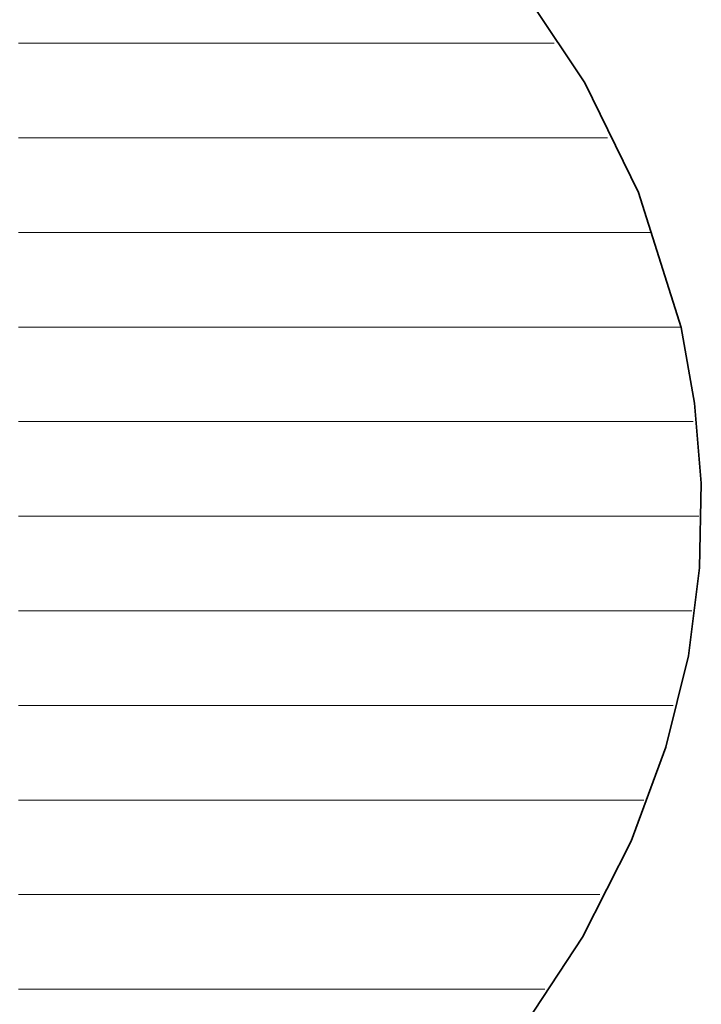
# Model space of a CAD drawing. Units: millimetres. Extents: x 0 to 24042, y 0 to 16800.
# Drawn here: x 16674 to 16775, y 754 to 899 of the extents above; entities that cross this region are included whole.
import ezdxf

# ---------------------------------------------------------------- set-up
doc = ezdxf.new("R2010")
doc.units = ezdxf.units.MM
doc.header["$MEASUREMENT"] = 0
doc.layers.add('(1) Shape lines', color=7, linetype='Continuous', lineweight=35)
doc.layers.add('(9) Sheet', color=7, linetype='Continuous', lineweight=35)

# ---------------------------------------------------------------- blocks, each defined once
blk = doc.blocks.new('HATCH_637_28317c4b-84f3-49e0-8188-492f4082b05b')
at = {"layer": '(1) Shape lines', "color": 0, "lineweight": 9}
for p, q in [((16674.59, 896), (16674.27, 896)), ((16674.64, 882), (16674.27, 882)), ((16674.69, 868), (16674.27, 868)), ((16674.74, 854), (16674.27, 854)), ((16674.79, 840), (16674.27, 840)), ((16674.84, 826), (16674.27, 826)), ((16674.89, 812), (16674.27, 812)), ((16674.94, 798), (16674.27, 798)), ((16674.99, 784), (16674.27, 784)), ((16675.04, 770), (16674.27, 770)), ((16675.09, 756), (16674.27, 756))]:
    blk.add_line(p, q, dxfattribs=at)
blk = doc.blocks.new('HATCH_638_8ffbc73a-a6fe-4725-91de-b043e59e83c9')
at = {"layer": '(1) Shape lines', "color": 0, "lineweight": 9}
for p, q in [((16675.31, 896), (16674.59, 896)), ((16675.31, 882), (16674.64, 882)), ((16675.31, 868), (16674.69, 868)), ((16675.31, 854), (16674.74, 854)), ((16675.31, 840), (16674.79, 840)), ((16675.31, 826), (16674.84, 826)), ((16675.31, 812), (16674.89, 812)), ((16675.31, 798), (16674.94, 798)), ((16675.31, 784), (16674.99, 784)), ((16675.31, 770), (16675.04, 770)), ((16675.31, 756), (16675.09, 756))]:
    blk.add_line(p, q, dxfattribs=at)
blk = doc.blocks.new('HATCH_645_b734c76c-fb03-48bd-ae82-cadbaa81ec2c')
at = {"layer": '(1) Shape lines', "color": 0, "lineweight": 9}
for p, q in [((16675.69, 896), (16675.31, 896)), ((16675.75, 882), (16675.31, 882)), ((16675.81, 868), (16675.31, 868)), ((16675.87, 854), (16675.31, 854)), ((16675.93, 840), (16675.31, 840)), ((16675.99, 826), (16675.31, 826)), ((16676.05, 812), (16675.31, 812)), ((16676.11, 798), (16675.31, 798)), ((16676.17, 784), (16675.31, 784)), ((16676.23, 770), (16675.31, 770)), ((16676.29, 756), (16675.31, 756))]:
    blk.add_line(p, q, dxfattribs=at)
blk = doc.blocks.new('HATCH_646_1a79b0fd-2f3c-4d26-919b-afec2d8fd84c')
at = {"layer": '(1) Shape lines', "color": 0, "lineweight": 9}
for p, q in [((16676.56, 896), (16675.69, 896)), ((16676.56, 882), (16675.75, 882)), ((16676.56, 868), (16675.81, 868)), ((16676.56, 854), (16675.87, 854)), ((16676.56, 840), (16675.93, 840)), ((16676.56, 826), (16675.99, 826)), ((16676.56, 812), (16676.05, 812)), ((16676.56, 798), (16676.11, 798)), ((16676.56, 784), (16676.17, 784)), ((16676.56, 770), (16676.23, 770)), ((16676.56, 756), (16676.29, 756))]:
    blk.add_line(p, q, dxfattribs=at)
blk = doc.blocks.new('HATCH_653_11f56183-c8b7-48ed-8c33-3e92ce3ed5cf')
at = {"layer": '(1) Shape lines', "color": 0, "lineweight": 9}
for p, q in [((16676.56, 896), (16676.56, 896)), ((16676.56, 882), (16676.56, 882)), ((16676.56, 868), (16676.56, 868)), ((16676.56, 854), (16676.56, 854)), ((16676.56, 840), (16676.56, 840)), ((16676.56, 826), (16676.56, 826)), ((16676.56, 812), (16676.56, 812)), ((16676.56, 798), (16676.56, 798)), ((16676.57, 784), (16676.56, 784)), ((16676.57, 770), (16676.56, 770)), ((16676.57, 756), (16676.56, 756))]:
    blk.add_line(p, q, dxfattribs=at)
blk = doc.blocks.new('HATCH_654_b0723458-0bb0-496f-8e77-903c6b5cef70')
at = {"layer": '(1) Shape lines', "color": 0, "lineweight": 9}
for p, q in [((16676.57, 896), (16676.56, 896)), ((16676.57, 882), (16676.56, 882)), ((16676.57, 868), (16676.56, 868)), ((16676.57, 854), (16676.56, 854)), ((16676.57, 840), (16676.56, 840)), ((16676.57, 826), (16676.56, 826)), ((16676.57, 812), (16676.56, 812)), ((16676.57, 798), (16676.56, 798)), ((16676.57, 784), (16676.57, 784)), ((16676.57, 770), (16676.57, 770)), ((16676.57, 756), (16676.57, 756))]:
    blk.add_line(p, q, dxfattribs=at)
blk = doc.blocks.new('HATCH_661_602ddc06-5c8d-42ac-b9b4-cdc31e149d6b')
at = {"layer": '(1) Shape lines', "color": 0, "lineweight": 9}
for p, q in [((16676.85, 896), (16676.57, 896)), ((16676.89, 882), (16676.57, 882)), ((16676.94, 868), (16676.57, 868)), ((16676.98, 854), (16676.57, 854)), ((16677.03, 840), (16676.57, 840)), ((16677.07, 826), (16676.57, 826)), ((16677.11, 812), (16676.57, 812)), ((16677.16, 798), (16676.57, 798)), ((16677.2, 784), (16676.57, 784)), ((16677.25, 770), (16676.57, 770)), ((16677.29, 756), (16676.57, 756))]:
    blk.add_line(p, q, dxfattribs=at)
blk = doc.blocks.new('HATCH_662_15fa9a3e-a6d4-40c7-9a7a-2dee4e3fdf85')
at = {"layer": '(1) Shape lines', "color": 0, "lineweight": 9}
for p, q in [((16677.49, 896), (16676.85, 896)), ((16677.49, 882), (16676.89, 882)), ((16677.49, 868), (16676.94, 868)), ((16677.49, 854), (16676.98, 854)), ((16677.49, 840), (16677.03, 840)), ((16677.49, 826), (16677.07, 826)), ((16677.49, 812), (16677.11, 812)), ((16677.49, 798), (16677.16, 798)), ((16677.49, 784), (16677.2, 784)), ((16677.49, 770), (16677.25, 770)), ((16677.49, 756), (16677.29, 756))]:
    blk.add_line(p, q, dxfattribs=at)
blk = doc.blocks.new('HATCH_669_bf08e882-0f7a-4f2e-9e37-7746b5158ba1')
at = {"layer": '(1) Shape lines', "color": 0, "lineweight": 9}
for p, q in [((16677.65, 896), (16677.49, 896)), ((16677.68, 882), (16677.49, 882)), ((16677.7, 868), (16677.49, 868)), ((16677.73, 854), (16677.49, 854)), ((16677.76, 840), (16677.49, 840)), ((16677.78, 826), (16677.49, 826)), ((16677.81, 812), (16677.49, 812)), ((16677.84, 798), (16677.49, 798)), ((16677.87, 784), (16677.49, 784)), ((16677.89, 770), (16677.49, 770)), ((16677.92, 756), (16677.49, 756))]:
    blk.add_line(p, q, dxfattribs=at)
blk = doc.blocks.new('HATCH_670_6c130dc0-23b7-41ad-a437-5bc219cb2e68')
at = {"layer": '(1) Shape lines', "color": 0, "lineweight": 9}
for p, q in [((16678.03, 896), (16677.65, 896)), ((16678.03, 882), (16677.68, 882)), ((16678.03, 868), (16677.7, 868)), ((16678.03, 854), (16677.73, 854)), ((16678.03, 840), (16677.76, 840)), ((16678.03, 826), (16677.78, 826)), ((16678.03, 812), (16677.81, 812)), ((16678.03, 798), (16677.84, 798)), ((16678.03, 784), (16677.87, 784)), ((16678.03, 770), (16677.89, 770)), ((16678.03, 756), (16677.92, 756))]:
    blk.add_line(p, q, dxfattribs=at)
blk = doc.blocks.new('HATCH_677_f684025e-a3a0-42a7-807d-a864f028e087')
at = {"layer": '(1) Shape lines', "color": 0, "lineweight": 9}
for p, q in [((16678.24, 896), (16678.03, 896)), ((16678.27, 882), (16678.03, 882)), ((16678.3, 868), (16678.03, 868)), ((16678.34, 854), (16678.03, 854)), ((16678.37, 840), (16678.03, 840)), ((16678.4, 826), (16678.03, 826)), ((16678.44, 812), (16678.03, 812)), ((16678.47, 798), (16678.03, 798)), ((16678.5, 784), (16678.03, 784)), ((16678.54, 770), (16678.03, 770)), ((16678.57, 756), (16678.03, 756))]:
    blk.add_line(p, q, dxfattribs=at)
blk = doc.blocks.new('HATCH_678_5b7b87d0-db51-48bd-bd90-5c7d263ae65d')
at = {"layer": '(1) Shape lines', "color": 0, "lineweight": 9}
for p, q in [((16678.71, 896), (16678.24, 896)), ((16678.71, 882), (16678.27, 882)), ((16678.71, 868), (16678.3, 868)), ((16678.71, 854), (16678.34, 854)), ((16678.71, 840), (16678.37, 840)), ((16678.71, 826), (16678.4, 826)), ((16678.71, 812), (16678.44, 812)), ((16678.71, 798), (16678.47, 798)), ((16678.71, 784), (16678.5, 784)), ((16678.71, 770), (16678.54, 770)), ((16678.71, 756), (16678.57, 756))]:
    blk.add_line(p, q, dxfattribs=at)
blk = doc.blocks.new('HATCH_685_91559fa9-a03e-4a69-9de8-1e4861bca124')
at = {"layer": '(1) Shape lines', "color": 0, "lineweight": 9}
for p, q in [((16678.77, 896), (16678.71, 896)), ((16678.78, 882), (16678.71, 882)), ((16678.79, 868), (16678.71, 868)), ((16678.79, 854), (16678.71, 854)), ((16678.8, 840), (16678.71, 840)), ((16678.81, 826), (16678.71, 826)), ((16678.82, 812), (16678.71, 812)), ((16678.83, 798), (16678.71, 798)), ((16678.84, 784), (16678.71, 784)), ((16678.85, 770), (16678.71, 770)), ((16678.86, 756), (16678.71, 756))]:
    blk.add_line(p, q, dxfattribs=at)
blk = doc.blocks.new('HATCH_686_aaf6d22d-62b9-4ddc-a1af-ae0e9ad0c639')
at = {"layer": '(1) Shape lines', "color": 0, "lineweight": 9}
for p, q in [((16678.9, 896), (16678.77, 896)), ((16678.9, 882), (16678.78, 882)), ((16678.9, 868), (16678.79, 868)), ((16678.9, 854), (16678.79, 854)), ((16678.9, 840), (16678.8, 840)), ((16678.9, 826), (16678.81, 826)), ((16678.9, 812), (16678.82, 812)), ((16678.9, 798), (16678.83, 798)), ((16678.9, 784), (16678.84, 784)), ((16678.9, 770), (16678.85, 770)), ((16678.9, 756), (16678.86, 756))]:
    blk.add_line(p, q, dxfattribs=at)
blk = doc.blocks.new('HATCH_693_6567f0a7-cec7-4fd5-9c2d-e342326caa08')
at = {"layer": '(1) Shape lines', "color": 0, "lineweight": 9}
for p, q in [((16678.94, 896), (16678.9, 896)), ((16678.95, 882), (16678.9, 882)), ((16678.96, 868), (16678.9, 868)), ((16678.97, 854), (16678.9, 854)), ((16678.97, 840), (16678.9, 840)), ((16678.98, 826), (16678.9, 826)), ((16678.99, 812), (16678.9, 812)), ((16679, 798), (16678.9, 798)), ((16679.01, 784), (16678.9, 784)), ((16679.01, 770), (16678.9, 770)), ((16679.02, 756), (16678.9, 756))]:
    blk.add_line(p, q, dxfattribs=at)
blk = doc.blocks.new('HATCH_694_f6ab38be-d2bc-46e9-bc5f-c73cb140084a')
at = {"layer": '(1) Shape lines', "color": 0, "lineweight": 9}
for p, q in [((16679.06, 896), (16678.94, 896)), ((16679.06, 882), (16678.95, 882)), ((16679.06, 868), (16678.96, 868)), ((16679.06, 854), (16678.97, 854)), ((16679.06, 840), (16678.97, 840)), ((16679.06, 826), (16678.98, 826)), ((16679.06, 812), (16678.99, 812)), ((16679.06, 798), (16679, 798)), ((16679.06, 784), (16679.01, 784)), ((16679.06, 770), (16679.01, 770)), ((16679.06, 756), (16679.02, 756))]:
    blk.add_line(p, q, dxfattribs=at)
blk = doc.blocks.new('HATCH_701_36b03a53-bcf6-446f-8d5a-2c0208fb68eb')
at = {"layer": '(1) Shape lines', "color": 0, "lineweight": 9}
for p, q in [((16679.19, 896), (16679.06, 896)), ((16679.21, 882), (16679.06, 882)), ((16679.23, 868), (16679.06, 868)), ((16679.26, 854), (16679.06, 854)), ((16679.28, 840), (16679.06, 840)), ((16679.3, 826), (16679.06, 826)), ((16679.32, 812), (16679.06, 812)), ((16679.34, 798), (16679.06, 798)), ((16679.37, 784), (16679.06, 784)), ((16679.39, 770), (16679.06, 770)), ((16679.41, 756), (16679.06, 756))]:
    blk.add_line(p, q, dxfattribs=at)
blk = doc.blocks.new('HATCH_702_d23515db-54a8-4775-8ac7-8b3fd40d99dc')
at = {"layer": '(1) Shape lines', "color": 0, "lineweight": 9}
for p, q in [((16679.51, 896), (16679.19, 896)), ((16679.51, 882), (16679.21, 882)), ((16679.51, 868), (16679.23, 868)), ((16679.51, 854), (16679.26, 854)), ((16679.51, 840), (16679.28, 840)), ((16679.51, 826), (16679.3, 826)), ((16679.51, 812), (16679.32, 812)), ((16679.51, 798), (16679.34, 798)), ((16679.51, 784), (16679.37, 784)), ((16679.51, 770), (16679.39, 770)), ((16679.51, 756), (16679.41, 756))]:
    blk.add_line(p, q, dxfattribs=at)
blk = doc.blocks.new('HATCH_709_5e14a452-539d-40ce-878a-03d6de215976')
at = {"layer": '(1) Shape lines', "color": 0, "lineweight": 9}
for p, q in [((16679.63, 896), (16679.51, 896)), ((16679.65, 882), (16679.51, 882)), ((16679.67, 868), (16679.51, 868)), ((16679.7, 854), (16679.51, 854)), ((16679.72, 840), (16679.51, 840)), ((16679.74, 826), (16679.51, 826)), ((16679.76, 812), (16679.51, 812)), ((16679.78, 798), (16679.51, 798)), ((16679.8, 784), (16679.51, 784)), ((16679.82, 770), (16679.51, 770)), ((16679.85, 756), (16679.51, 756))]:
    blk.add_line(p, q, dxfattribs=at)
blk = doc.blocks.new('HATCH_710_fc25851f-426a-457f-8ba3-2bfb224bd5bb')
at = {"layer": '(1) Shape lines', "color": 0, "lineweight": 9}
for p, q in [((16679.94, 896), (16679.63, 896)), ((16679.94, 882), (16679.65, 882)), ((16679.94, 868), (16679.67, 868)), ((16679.94, 854), (16679.7, 854)), ((16679.94, 840), (16679.72, 840)), ((16679.94, 826), (16679.74, 826)), ((16679.94, 812), (16679.76, 812)), ((16679.94, 798), (16679.78, 798)), ((16679.94, 784), (16679.8, 784)), ((16679.94, 770), (16679.82, 770)), ((16679.94, 756), (16679.85, 756))]:
    blk.add_line(p, q, dxfattribs=at)
blk = doc.blocks.new('HATCH_717_06ad659d-ad34-4972-bd46-27671c9f7439')
at = {"layer": '(1) Shape lines', "color": 0, "lineweight": 9}
for p, q in [((16679.95, 896), (16679.94, 896)), ((16679.95, 882), (16679.94, 882)), ((16679.95, 868), (16679.94, 868)), ((16679.96, 854), (16679.94, 854)), ((16679.96, 840), (16679.94, 840)), ((16679.96, 826), (16679.94, 826)), ((16679.96, 812), (16679.94, 812)), ((16679.96, 798), (16679.94, 798)), ((16679.97, 784), (16679.94, 784)), ((16679.97, 770), (16679.94, 770)), ((16679.97, 756), (16679.94, 756))]:
    blk.add_line(p, q, dxfattribs=at)
blk = doc.blocks.new('HATCH_718_5e235a48-0f6e-495f-b6a5-4df2c080ace9')
at = {"layer": '(1) Shape lines', "color": 0, "lineweight": 9}
for p, q in [((16679.98, 896), (16679.95, 896)), ((16679.98, 882), (16679.95, 882)), ((16679.98, 868), (16679.95, 868)), ((16679.98, 854), (16679.96, 854)), ((16679.98, 840), (16679.96, 840)), ((16679.98, 826), (16679.96, 826)), ((16679.98, 812), (16679.96, 812)), ((16679.98, 798), (16679.96, 798)), ((16679.98, 784), (16679.97, 784)), ((16679.98, 770), (16679.97, 770)), ((16679.98, 756), (16679.97, 756))]:
    blk.add_line(p, q, dxfattribs=at)
blk = doc.blocks.new('HATCH_725_c068b3c8-b45b-42b3-ab5a-0c4da1374ddb')
at = {"layer": '(1) Shape lines', "color": 0, "lineweight": 9}
for p, q in [((16679.99, 896), (16679.98, 896)), ((16679.99, 882), (16679.98, 882)), ((16679.99, 868), (16679.98, 868)), ((16679.99, 854), (16679.98, 854)), ((16679.99, 840), (16679.98, 840)), ((16679.99, 826), (16679.98, 826)), ((16679.99, 812), (16679.98, 812)), ((16680, 798), (16679.98, 798)), ((16680, 784), (16679.98, 784)), ((16680, 770), (16679.98, 770)), ((16680, 756), (16679.98, 756))]:
    blk.add_line(p, q, dxfattribs=at)
blk = doc.blocks.new('HATCH_726_6b9bf67d-4cc0-4ed5-b11c-e4bfaef12d5e')
at = {"layer": '(1) Shape lines', "color": 0, "lineweight": 9}
for p, q in [((16680.01, 896), (16679.99, 896)), ((16680.01, 882), (16679.99, 882)), ((16680.01, 868), (16679.99, 868)), ((16680.01, 854), (16679.99, 854)), ((16680.01, 840), (16679.99, 840)), ((16680.01, 826), (16679.99, 826)), ((16680.01, 812), (16679.99, 812)), ((16680.01, 798), (16680, 798)), ((16680.01, 784), (16680, 784)), ((16680.01, 770), (16680, 770)), ((16680.01, 756), (16680, 756))]:
    blk.add_line(p, q, dxfattribs=at)
blk = doc.blocks.new('HATCH_732_eff2a4f7-777a-40c8-a8de-59bab89b49c7')
at = {"layer": '(1) Shape lines', "color": 0, "lineweight": 9}
for p, q in [((16680.1, 896), (16680.01, 896)), ((16680.12, 882), (16680.01, 882)), ((16680.13, 868), (16680.01, 868)), ((16680.15, 854), (16680.01, 854)), ((16680.16, 840), (16680.01, 840)), ((16680.18, 826), (16680.01, 826)), ((16680.19, 812), (16680.01, 812)), ((16680.21, 798), (16680.01, 798)), ((16680.23, 784), (16680.01, 784)), ((16680.24, 770), (16680.01, 770)), ((16680.26, 756), (16680.01, 756))]:
    blk.add_line(p, q, dxfattribs=at)
blk = doc.blocks.new('HATCH_733_b4edc04a-eaa1-4318-beec-7ab641e3593c')
at = {"layer": '(1) Shape lines', "color": 0, "lineweight": 9}
for p, q in [((16680.33, 896), (16680.1, 896)), ((16680.33, 882), (16680.12, 882)), ((16680.33, 868), (16680.13, 868)), ((16680.33, 854), (16680.15, 854)), ((16680.33, 840), (16680.16, 840)), ((16680.33, 826), (16680.18, 826)), ((16680.33, 812), (16680.19, 812)), ((16680.33, 798), (16680.21, 798)), ((16680.33, 784), (16680.23, 784)), ((16680.33, 770), (16680.24, 770)), ((16680.33, 756), (16680.26, 756))]:
    blk.add_line(p, q, dxfattribs=at)
blk = doc.blocks.new('HATCH_738_5d1d184e-6e32-47a3-a5c5-615b3f90d5b2')
at = {"layer": '(1) Shape lines', "color": 0, "lineweight": 9}
for p, q in [((16680.33, 896), (16680.33, 896)), ((16680.33, 882), (16680.33, 882)), ((16680.34, 868), (16680.33, 868)), ((16680.34, 854), (16680.33, 854)), ((16680.34, 840), (16680.33, 840)), ((16680.34, 826), (16680.33, 826)), ((16680.34, 812), (16680.33, 812)), ((16680.34, 798), (16680.33, 798)), ((16680.34, 784), (16680.33, 784)), ((16680.34, 770), (16680.33, 770)), ((16680.35, 756), (16680.33, 756))]:
    blk.add_line(p, q, dxfattribs=at)
blk = doc.blocks.new('HATCH_739_1a3827ca-73c2-42a3-a59e-981ec0bec44d')
at = {"layer": '(1) Shape lines', "color": 0, "lineweight": 9}
for p, q in [((16680.35, 896), (16680.33, 896)), ((16680.35, 882), (16680.33, 882)), ((16680.35, 868), (16680.34, 868)), ((16680.35, 854), (16680.34, 854)), ((16680.35, 840), (16680.34, 840)), ((16680.35, 826), (16680.34, 826)), ((16680.35, 812), (16680.34, 812)), ((16680.35, 798), (16680.34, 798)), ((16680.35, 784), (16680.34, 784)), ((16680.35, 770), (16680.34, 770)), ((16680.35, 756), (16680.35, 756))]:
    blk.add_line(p, q, dxfattribs=at)
blk = doc.blocks.new('HATCH_744_da995605-1bb0-458e-ba4f-f85af554fbe9')
at = {"layer": '(1) Shape lines', "color": 0, "lineweight": 9}
for p, q in [((16680.49, 896), (16680.35, 896)), ((16680.51, 882), (16680.35, 882)), ((16680.54, 868), (16680.35, 868)), ((16680.56, 854), (16680.35, 854)), ((16680.59, 840), (16680.35, 840)), ((16680.61, 826), (16680.35, 826)), ((16680.63, 812), (16680.35, 812)), ((16680.66, 798), (16680.35, 798)), ((16680.68, 784), (16680.35, 784)), ((16680.71, 770), (16680.35, 770)), ((16680.73, 756), (16680.35, 756))]:
    blk.add_line(p, q, dxfattribs=at)
blk = doc.blocks.new('HATCH_745_de5df9c0-dc05-4985-b960-784540c89de8')
at = {"layer": '(1) Shape lines', "color": 0, "lineweight": 9}
for p, q in [((16680.83, 896), (16680.49, 896)), ((16680.83, 882), (16680.51, 882)), ((16680.83, 868), (16680.54, 868)), ((16680.83, 854), (16680.56, 854)), ((16680.83, 840), (16680.59, 840)), ((16680.83, 826), (16680.61, 826)), ((16680.83, 812), (16680.63, 812)), ((16680.83, 798), (16680.66, 798)), ((16680.83, 784), (16680.68, 784)), ((16680.83, 770), (16680.71, 770)), ((16680.83, 756), (16680.73, 756))]:
    blk.add_line(p, q, dxfattribs=at)
blk = doc.blocks.new('HATCH_750_ede9df5f-b6a1-4352-aa69-7d382e7fb975')
at = {"layer": '(1) Shape lines', "color": 0, "lineweight": 9}
for p, q in [((16681.26, 896), (16680.83, 896)), ((16681.34, 882), (16680.83, 882)), ((16681.41, 868), (16680.83, 868)), ((16681.49, 854), (16680.83, 854)), ((16681.56, 840), (16680.83, 840)), ((16681.64, 826), (16680.83, 826)), ((16681.71, 812), (16680.83, 812)), ((16681.79, 798), (16680.83, 798)), ((16681.86, 784), (16680.83, 784)), ((16681.94, 770), (16680.83, 770)), ((16682.01, 756), (16680.83, 756))]:
    blk.add_line(p, q, dxfattribs=at)
blk = doc.blocks.new('HATCH_751_5d629652-c39b-48d8-9f2a-1c1a9f15dcc9')
at = {"layer": '(1) Shape lines', "color": 0, "lineweight": 9}
for p, q in [((16682.33, 896), (16681.26, 896)), ((16682.33, 882), (16681.34, 882)), ((16682.33, 868), (16681.41, 868)), ((16682.33, 854), (16681.49, 854)), ((16682.33, 840), (16681.56, 840)), ((16682.33, 826), (16681.64, 826)), ((16682.33, 812), (16681.71, 812)), ((16682.33, 798), (16681.79, 798)), ((16682.33, 784), (16681.86, 784)), ((16682.33, 770), (16681.94, 770)), ((16682.33, 756), (16682.01, 756))]:
    blk.add_line(p, q, dxfattribs=at)
blk = doc.blocks.new('HATCH_756_9cedab09-32d8-4cbe-bf31-65a54aa6ffe4')
at = {"layer": '(1) Shape lines', "color": 0, "lineweight": 9}
for p, q in [((16682.61, 896), (16682.33, 896)), ((16682.66, 882), (16682.33, 882)), ((16682.72, 868), (16682.33, 868)), ((16682.77, 854), (16682.33, 854)), ((16682.82, 840), (16682.33, 840)), ((16682.87, 826), (16682.33, 826)), ((16682.92, 812), (16682.33, 812)), ((16682.97, 798), (16682.33, 798)), ((16683.02, 784), (16682.33, 784)), ((16683.07, 770), (16682.33, 770)), ((16683.12, 756), (16682.33, 756))]:
    blk.add_line(p, q, dxfattribs=at)
blk = doc.blocks.new('HATCH_757_758aa7aa-11eb-4e8b-aa33-f20b6fb4cc7b')
at = {"layer": '(1) Shape lines', "color": 0, "lineweight": 9}
for p, q in [((16683.33, 896), (16682.61, 896)), ((16683.33, 882), (16682.66, 882)), ((16683.33, 868), (16682.72, 868)), ((16683.33, 854), (16682.77, 854)), ((16683.33, 840), (16682.82, 840)), ((16683.33, 826), (16682.87, 826)), ((16683.33, 812), (16682.92, 812)), ((16683.33, 798), (16682.97, 798)), ((16683.33, 784), (16683.02, 784)), ((16683.33, 770), (16683.07, 770)), ((16683.33, 756), (16683.12, 756))]:
    blk.add_line(p, q, dxfattribs=at)
blk = doc.blocks.new('HATCH_762_f15f031e-68eb-4e35-8798-2165d1723286')
at = {"layer": '(1) Shape lines', "color": 0, "lineweight": 9}
for p, q in [((16683.6, 896), (16683.33, 896)), ((16683.65, 882), (16683.33, 882)), ((16683.69, 868), (16683.33, 868)), ((16683.74, 854), (16683.33, 854)), ((16683.79, 840), (16683.33, 840)), ((16683.84, 826), (16683.33, 826)), ((16683.88, 812), (16683.33, 812)), ((16683.93, 798), (16683.33, 798)), ((16683.98, 784), (16683.33, 784)), ((16684.03, 770), (16683.33, 770)), ((16684.07, 756), (16683.33, 756))]:
    blk.add_line(p, q, dxfattribs=at)
blk = doc.blocks.new('HATCH_763_bf357dfb-e806-47ef-a481-c49b3a3b2db7')
at = {"layer": '(1) Shape lines', "color": 0, "lineweight": 9}
for p, q in [((16684.27, 896), (16683.6, 896)), ((16684.27, 882), (16683.65, 882)), ((16684.27, 868), (16683.69, 868)), ((16684.27, 854), (16683.74, 854)), ((16684.27, 840), (16683.79, 840)), ((16684.27, 826), (16683.84, 826)), ((16684.27, 812), (16683.88, 812)), ((16684.27, 798), (16683.93, 798)), ((16684.27, 784), (16683.98, 784)), ((16684.27, 770), (16684.03, 770)), ((16684.27, 756), (16684.07, 756))]:
    blk.add_line(p, q, dxfattribs=at)
blk = doc.blocks.new('HATCH_767_daf0c638-2ab9-448c-9bca-92458fc5ca42')
at = {"layer": '(1) Shape lines', "color": 0, "lineweight": 9}
for p, q in [((16684.4, 896), (16684.27, 896)), ((16684.42, 882), (16684.27, 882)), ((16684.44, 868), (16684.27, 868)), ((16684.47, 854), (16684.27, 854)), ((16684.49, 840), (16684.27, 840)), ((16684.51, 826), (16684.27, 826)), ((16684.54, 812), (16684.27, 812)), ((16684.56, 798), (16684.27, 798)), ((16684.58, 784), (16684.27, 784)), ((16684.61, 770), (16684.27, 770)), ((16684.63, 756), (16684.27, 756))]:
    blk.add_line(p, q, dxfattribs=at)
blk = doc.blocks.new('HATCH_768_96e064d6-b7a1-4291-904b-92f383583b63')
at = {"layer": '(1) Shape lines', "color": 0, "lineweight": 9}
for p, q in [((16684.72, 896), (16684.4, 896)), ((16684.72, 882), (16684.42, 882)), ((16684.72, 868), (16684.44, 868)), ((16684.72, 854), (16684.47, 854)), ((16684.72, 840), (16684.49, 840)), ((16684.72, 826), (16684.51, 826)), ((16684.72, 812), (16684.54, 812)), ((16684.72, 798), (16684.56, 798)), ((16684.72, 784), (16684.58, 784)), ((16684.72, 770), (16684.61, 770)), ((16684.72, 756), (16684.63, 756))]:
    blk.add_line(p, q, dxfattribs=at)
blk = doc.blocks.new('HATCH_771_0959664e-f600-4209-b5ed-336c8a0159e4')
at = {"layer": '(1) Shape lines', "color": 0, "lineweight": 9}
for p, q in [((16688.51, 896), (16684.72, 896)), ((16689.21, 882), (16684.72, 882)), ((16689.9, 868), (16684.72, 868)), ((16690.59, 854), (16684.72, 854)), ((16691.28, 840), (16684.72, 840)), ((16691.98, 826), (16684.72, 826)), ((16692.67, 812), (16684.72, 812)), ((16693.36, 798), (16684.72, 798)), ((16694.06, 784), (16684.72, 784)), ((16694.75, 770), (16684.72, 770)), ((16695.44, 756), (16684.72, 756))]:
    blk.add_line(p, q, dxfattribs=at)
blk = doc.blocks.new('HATCH_772_86db8f2a-e96d-4293-b342-86017b8aabd7')
at = {"layer": '(1) Shape lines', "color": 0, "lineweight": 9}
for p, q in [((16698.03, 896), (16688.51, 896)), ((16698.03, 882), (16689.21, 882)), ((16698.03, 868), (16689.9, 868)), ((16698.03, 854), (16690.59, 854)), ((16698.03, 840), (16691.28, 840)), ((16698.03, 826), (16691.98, 826)), ((16698.03, 812), (16692.67, 812)), ((16698.03, 798), (16693.36, 798)), ((16698.03, 784), (16694.06, 784)), ((16698.03, 770), (16694.75, 770)), ((16698.03, 756), (16695.44, 756))]:
    blk.add_line(p, q, dxfattribs=at)
blk = doc.blocks.new('HATCH_775_66a54f5a-68d1-441d-9451-6bc6d4444a1d')
at = {"layer": '(1) Shape lines', "color": 0, "lineweight": 9}
for p, q in [((16700.94, 896), (16698.03, 896)), ((16701.59, 882), (16698.03, 882)), ((16702.25, 868), (16698.03, 868)), ((16702.9, 854), (16698.03, 854)), ((16703.56, 840), (16698.03, 840)), ((16704.21, 826), (16698.03, 826)), ((16704.87, 812), (16698.03, 812)), ((16705.52, 798), (16698.03, 798)), ((16706.18, 784), (16698.03, 784)), ((16706.83, 770), (16698.03, 770)), ((16707.49, 756), (16698.03, 756))]:
    blk.add_line(p, q, dxfattribs=at)
blk = doc.blocks.new('HATCH_776_f2521d72-ecf6-41b2-8021-0e1f9f3d73ed')
at = {"layer": '(1) Shape lines', "color": 0, "lineweight": 9}
for p, q in [((16709.56, 896), (16700.94, 896)), ((16709.56, 882), (16701.59, 882)), ((16709.56, 868), (16702.25, 868)), ((16709.56, 854), (16702.9, 854)), ((16709.56, 840), (16703.56, 840)), ((16709.56, 826), (16704.21, 826)), ((16709.56, 812), (16704.87, 812)), ((16709.56, 798), (16705.52, 798)), ((16709.56, 784), (16706.18, 784)), ((16709.56, 770), (16706.83, 770)), ((16709.56, 756), (16707.49, 756))]:
    blk.add_line(p, q, dxfattribs=at)
blk = doc.blocks.new('HATCH_779_ec8aec2f-c524-4316-84f9-cfeb4eaa7eb4')
at = {"layer": '(1) Shape lines', "color": 0, "lineweight": 9}
for p, q in [((16710.87, 896), (16709.56, 896)), ((16711.24, 882), (16709.56, 882)), ((16711.6, 868), (16709.56, 868)), ((16711.97, 854), (16709.56, 854)), ((16712.34, 840), (16709.56, 840)), ((16712.71, 826), (16709.56, 826)), ((16713.08, 812), (16709.56, 812)), ((16713.44, 798), (16709.56, 798)), ((16713.81, 784), (16709.56, 784)), ((16714.18, 770), (16709.56, 770)), ((16714.55, 756), (16709.56, 756))]:
    blk.add_line(p, q, dxfattribs=at)
blk = doc.blocks.new('HATCH_780_cd90bcd5-6314-4d78-ad78-ac4fe24ed606')
at = {"layer": '(1) Shape lines', "color": 0, "lineweight": 9}
for p, q in [((16715.6, 896), (16710.87, 896)), ((16715.6, 882), (16711.24, 882)), ((16715.6, 868), (16711.6, 868)), ((16715.6, 854), (16711.97, 854)), ((16715.6, 840), (16712.34, 840)), ((16715.6, 826), (16712.71, 826)), ((16715.6, 812), (16713.08, 812)), ((16715.6, 798), (16713.44, 798)), ((16715.6, 784), (16713.81, 784)), ((16715.6, 770), (16714.18, 770)), ((16715.6, 756), (16714.55, 756))]:
    blk.add_line(p, q, dxfattribs=at)
blk = doc.blocks.new('HATCH_784_e6058d49-4df5-4365-a1b2-806578ec2605')
at = {"layer": '(1) Shape lines', "color": 0, "lineweight": 9}
for p, q in [((16716.81, 896), (16715.6, 896)), ((16717.2, 882), (16715.6, 882)), ((16717.6, 868), (16715.6, 868)), ((16717.99, 854), (16715.6, 854)), ((16718.38, 840), (16715.6, 840)), ((16718.77, 826), (16715.6, 826)), ((16719.16, 812), (16715.6, 812)), ((16719.56, 798), (16715.6, 798)), ((16719.95, 784), (16715.6, 784)), ((16720.34, 770), (16715.6, 770)), ((16720.73, 756), (16715.6, 756))]:
    blk.add_line(p, q, dxfattribs=at)
blk = doc.blocks.new('HATCH_785_b6dedc2d-5755-4a65-b197-99dfc32cc6ae')
at = {"layer": '(1) Shape lines', "color": 0, "lineweight": 9}
for p, q in [((16721.74, 896), (16716.81, 896)), ((16721.74, 882), (16717.2, 882)), ((16721.74, 868), (16717.6, 868)), ((16721.74, 854), (16717.99, 854)), ((16721.74, 840), (16718.38, 840)), ((16721.74, 826), (16718.77, 826)), ((16721.74, 812), (16719.16, 812)), ((16721.74, 798), (16719.56, 798)), ((16721.74, 784), (16719.95, 784)), ((16721.74, 770), (16720.34, 770)), ((16721.74, 756), (16720.73, 756))]:
    blk.add_line(p, q, dxfattribs=at)
blk = doc.blocks.new('HATCH_790_816311f9-d76f-4eea-b3ba-095462932314')
at = {"layer": '(1) Shape lines', "color": 0, "lineweight": 9}
for p, q in [((16726.07, 896), (16721.74, 896)), ((16727.72, 882), (16721.74, 882)), ((16729.38, 868), (16721.74, 868)), ((16731.03, 854), (16721.74, 854)), ((16732.69, 840), (16721.74, 840)), ((16734.34, 826), (16721.74, 826)), ((16736, 812), (16721.74, 812)), ((16737.66, 798), (16721.74, 798)), ((16739.31, 784), (16721.74, 784)), ((16740.97, 770), (16721.74, 770)), ((16742.62, 756), (16721.74, 756))]:
    blk.add_line(p, q, dxfattribs=at)
blk = doc.blocks.new('HATCH_791_3054ac40-b831-4702-b7a4-c39cc22a498c')
at = {"layer": '(1) Shape lines', "color": 0, "lineweight": 9}
for p, q in [((16743.97, 896), (16726.07, 896)), ((16743.97, 882), (16727.72, 882)), ((16743.97, 868), (16729.38, 868)), ((16743.97, 854), (16731.03, 854)), ((16743.97, 840), (16732.69, 840)), ((16743.97, 826), (16734.34, 826)), ((16743.97, 812), (16736, 812)), ((16743.97, 798), (16737.66, 798)), ((16743.97, 784), (16739.31, 784)), ((16743.97, 770), (16740.97, 770)), ((16743.97, 756), (16742.62, 756))]:
    blk.add_line(p, q, dxfattribs=at)
blk = doc.blocks.new('HATCH_796_50ff59f7-ca3c-4e4c-b5f6-fffd78d11dfe')
at = {"layer": '(1) Shape lines', "color": 0, "lineweight": 9}
for p, q in [((16744.07, 896), (16743.97, 896)), ((16744.19, 882), (16743.97, 882)), ((16744.3, 868), (16743.97, 868)), ((16744.41, 854), (16743.97, 854)), ((16744.53, 840), (16743.97, 840)), ((16744.64, 826), (16743.97, 826)), ((16744.75, 812), (16743.97, 812)), ((16744.86, 798), (16743.97, 798)), ((16744.98, 784), (16743.97, 784)), ((16745.09, 770), (16743.97, 770)), ((16745.2, 756), (16743.97, 756))]:
    blk.add_line(p, q, dxfattribs=at)
blk = doc.blocks.new('HATCH_797_c7c66611-528d-4db1-b8f7-05945ddecfcc')
at = {"layer": '(1) Shape lines', "color": 0, "lineweight": 9}
for p, q in [((16745.28, 896), (16744.07, 896)), ((16745.28, 882), (16744.19, 882)), ((16745.28, 868), (16744.3, 868)), ((16745.28, 854), (16744.41, 854)), ((16745.28, 840), (16744.53, 840)), ((16745.28, 826), (16744.64, 826)), ((16745.28, 812), (16744.75, 812)), ((16745.28, 798), (16744.86, 798)), ((16745.28, 784), (16744.98, 784)), ((16745.28, 770), (16745.09, 770)), ((16745.28, 756), (16745.2, 756))]:
    blk.add_line(p, q, dxfattribs=at)
blk = doc.blocks.new('HATCH_802_f37cd0fb-f545-499b-8350-e87b6010f98b')
at = {"layer": '(1) Shape lines', "color": 0, "lineweight": 9}
for p, q in [((16745.48, 896), (16745.28, 896)), ((16745.72, 882), (16745.28, 882)), ((16745.97, 868), (16745.28, 868)), ((16746.22, 854), (16745.28, 854)), ((16746.46, 840), (16745.28, 840)), ((16746.71, 826), (16745.28, 826)), ((16746.95, 812), (16745.28, 812)), ((16747.2, 798), (16745.28, 798)), ((16747.44, 784), (16745.28, 784)), ((16747.69, 770), (16745.28, 770)), ((16747.93, 756), (16745.28, 756))]:
    blk.add_line(p, q, dxfattribs=at)
blk = doc.blocks.new('HATCH_803_b924192c-d5ba-4e10-95aa-620372489b79')
at = {"layer": '(1) Shape lines', "color": 0, "lineweight": 9}
for p, q in [((16748.05, 896), (16745.48, 896)), ((16748.05, 882), (16745.72, 882)), ((16748.05, 868), (16745.97, 868)), ((16748.05, 854), (16746.22, 854)), ((16748.05, 840), (16746.46, 840)), ((16748.05, 826), (16746.71, 826)), ((16748.05, 812), (16746.95, 812)), ((16748.05, 798), (16747.2, 798)), ((16748.05, 784), (16747.44, 784)), ((16748.05, 770), (16747.69, 770)), ((16748.05, 756), (16747.93, 756))]:
    blk.add_line(p, q, dxfattribs=at)
blk = doc.blocks.new('HATCH_808_9ebaccc8-fef8-48f1-8868-bab6ad4d152a')
at = {"layer": '(1) Shape lines', "color": 0, "lineweight": 9}
for p, q in [((16748.06, 896), (16748.05, 896)), ((16748.08, 882), (16748.05, 882)), ((16748.09, 868), (16748.05, 868)), ((16748.11, 854), (16748.05, 854)), ((16748.12, 840), (16748.05, 840)), ((16748.14, 826), (16748.05, 826)), ((16748.15, 812), (16748.05, 812)), ((16748.17, 798), (16748.05, 798)), ((16748.18, 784), (16748.05, 784)), ((16748.2, 770), (16748.05, 770)), ((16748.21, 756), (16748.05, 756))]:
    blk.add_line(p, q, dxfattribs=at)
blk = doc.blocks.new('HATCH_809_be90529b-45d7-4844-8e71-865bdcde7d0a')
at = {"layer": '(1) Shape lines', "color": 0, "lineweight": 9}
for p, q in [((16748.22, 896), (16748.06, 896)), ((16748.22, 882), (16748.08, 882)), ((16748.22, 868), (16748.09, 868)), ((16748.22, 854), (16748.11, 854)), ((16748.22, 840), (16748.12, 840)), ((16748.22, 826), (16748.14, 826)), ((16748.22, 812), (16748.15, 812)), ((16748.22, 798), (16748.17, 798)), ((16748.22, 784), (16748.18, 784)), ((16748.22, 770), (16748.2, 770)), ((16748.22, 756), (16748.21, 756))]:
    blk.add_line(p, q, dxfattribs=at)
blk = doc.blocks.new('HATCH_814_03f97a39-def0-461a-ae66-cec1ba494274')
at = {"layer": '(1) Shape lines', "color": 0, "lineweight": 9}
for p, q in [((16748.32, 896), (16748.22, 896)), ((16748.49, 882), (16748.22, 882)), ((16748.67, 868), (16748.22, 868)), ((16748.84, 854), (16748.22, 854)), ((16749.01, 840), (16748.22, 840)), ((16749.19, 826), (16748.22, 826)), ((16749.36, 812), (16748.22, 812)), ((16749.53, 798), (16748.22, 798)), ((16749.71, 784), (16748.22, 784)), ((16749.88, 770), (16748.22, 770)), ((16750.05, 756), (16748.22, 756))]:
    blk.add_line(p, q, dxfattribs=at)
blk = doc.blocks.new('HATCH_815_5ef8741f-ba92-4747-9595-93164f82e855')
at = {"layer": '(1) Shape lines', "color": 0, "lineweight": 9}
for p, q in [((16750.1, 896), (16748.32, 896)), ((16750.1, 882), (16748.49, 882)), ((16750.1, 868), (16748.67, 868)), ((16750.1, 854), (16748.84, 854)), ((16750.1, 840), (16749.01, 840)), ((16750.1, 826), (16749.19, 826)), ((16750.1, 812), (16749.36, 812)), ((16750.1, 798), (16749.53, 798)), ((16750.1, 784), (16749.71, 784)), ((16750.1, 770), (16749.88, 770)), ((16750.1, 756), (16750.05, 756))]:
    blk.add_line(p, q, dxfattribs=at)
blk = doc.blocks.new('HATCH_820_41b52729-5f1c-45ee-b91a-09da42b3842e')
at = {"layer": '(1) Shape lines', "color": 0, "lineweight": 9}
for p, q in [((16750.17, 896), (16750.1, 896)), ((16750.35, 882), (16750.1, 882)), ((16750.53, 868), (16750.1, 868)), ((16750.71, 854), (16750.1, 854)), ((16750.89, 840), (16750.1, 840)), ((16751.06, 826), (16750.1, 826)), ((16751.24, 812), (16750.1, 812)), ((16751.42, 798), (16750.1, 798)), ((16751.6, 784), (16750.1, 784)), ((16751.78, 770), (16750.1, 770)), ((16751.96, 756), (16750.1, 756))]:
    blk.add_line(p, q, dxfattribs=at)
blk = doc.blocks.new('HATCH_821_38a69598-6b03-4c54-ab67-872b5a947a07')
at = {"layer": '(1) Shape lines', "color": 0, "lineweight": 9}
for p, q in [((16751.96, 896), (16750.17, 896)), ((16751.96, 882), (16750.35, 882)), ((16751.96, 868), (16750.53, 868)), ((16751.96, 854), (16750.71, 854)), ((16751.96, 840), (16750.89, 840)), ((16751.96, 826), (16751.06, 826)), ((16751.96, 812), (16751.24, 812)), ((16751.96, 798), (16751.42, 798)), ((16751.96, 784), (16751.6, 784)), ((16751.96, 770), (16751.78, 770)), ((16751.96, 756), (16751.96, 756))]:
    blk.add_line(p, q, dxfattribs=at)
blk = doc.blocks.new('HATCH_828_10e9e5b4-340d-474b-b09c-b3e579bd7ed6')
at = {"layer": '(1) Shape lines', "color": 0, "lineweight": 9}
for p, q in [((16752.17, 896), (16751.96, 896)), ((16753.23, 882), (16751.96, 882)), ((16754.29, 868), (16751.96, 868)), ((16755.36, 854), (16751.96, 854)), ((16756.42, 840), (16751.96, 840)), ((16757.49, 826), (16751.96, 826)), ((16758.55, 812), (16751.96, 812)), ((16759.62, 798), (16751.96, 798)), ((16760.68, 784), (16751.96, 784)), ((16760.27, 770), (16751.96, 770)), ((16752.12, 756), (16751.96, 756))]:
    blk.add_line(p, q, dxfattribs=at)
blk = doc.blocks.new('HATCH_829_ae556384-9e31-45df-b7c6-1558b6f7e398')
at = {"layer": '(1) Shape lines', "color": 0, "lineweight": 9}
for p, q in [((16753.49, 896), (16752.17, 896)), ((16761.41, 882), (16753.23, 882)), ((16761.58, 868), (16754.29, 868)), ((16761.58, 854), (16755.36, 854)), ((16761.58, 840), (16756.42, 840)), ((16761.58, 826), (16757.49, 826)), ((16761.58, 812), (16758.55, 812)), ((16761.58, 798), (16759.62, 798)), ((16761.58, 784), (16760.68, 784))]:
    blk.add_line(p, q, dxfattribs=at)
blk = doc.blocks.new('HATCH_836_02821163-e7a6-44d2-8a40-edcb6b2a2c68')
at = {"layer": '(1) Shape lines', "color": 0, "lineweight": 9}
for p, q in [((16761.83, 868), (16761.58, 868)), ((16762.1, 854), (16761.58, 854)), ((16762.36, 840), (16761.58, 840)), ((16762.63, 826), (16761.58, 826)), ((16762.89, 812), (16761.58, 812)), ((16763.15, 798), (16761.58, 798)), ((16763.42, 784), (16761.58, 784))]:
    blk.add_line(p, q, dxfattribs=at)
blk = doc.blocks.new('HATCH_837_774ff4f1-32d8-4a7b-ba90-ffb868db3fd1')
at = {"layer": '(1) Shape lines', "color": 0, "lineweight": 9}
for p, q in [((16763.57, 868), (16761.83, 868)), ((16763.57, 854), (16762.1, 854)), ((16763.57, 840), (16762.36, 840)), ((16763.57, 826), (16762.63, 826)), ((16763.57, 812), (16762.89, 812)), ((16763.57, 798), (16763.15, 798)), ((16763.57, 784), (16763.42, 784))]:
    blk.add_line(p, q, dxfattribs=at)
blk = doc.blocks.new('HATCH_843_2d7421c3-f5a1-4c89-a579-0ba9baa66953')
at = {"layer": '(1) Shape lines', "color": 0, "lineweight": 9}
for p, q in [((16763.71, 868), (16763.57, 868)), ((16763.89, 854), (16763.57, 854)), ((16764.07, 840), (16763.57, 840)), ((16764.25, 826), (16763.57, 826)), ((16764.43, 812), (16763.57, 812)), ((16764.62, 798), (16763.57, 798)), ((16764.8, 784), (16763.57, 784))]:
    blk.add_line(p, q, dxfattribs=at)
blk = doc.blocks.new('HATCH_844_72646c9f-a7d6-46a2-af35-5489a72d0596')
at = {"layer": '(1) Shape lines', "color": 0, "lineweight": 9}
for p, q in [((16764.88, 868), (16763.71, 868)), ((16764.88, 854), (16763.89, 854)), ((16764.88, 840), (16764.07, 840)), ((16764.88, 826), (16764.25, 826)), ((16764.88, 812), (16764.43, 812)), ((16764.88, 798), (16764.62, 798)), ((16764.88, 784), (16764.8, 784))]:
    blk.add_line(p, q, dxfattribs=at)
blk = doc.blocks.new('HATCH_849_0145d22b-5418-4e48-918c-9419016a8424')
at = {"layer": '(1) Shape lines', "color": 0, "lineweight": 9}
for p, q in [((16764.97, 868), (16764.88, 868)), ((16765.13, 854), (16764.88, 854)), ((16765.3, 840), (16764.88, 840)), ((16765.46, 826), (16764.88, 826)), ((16765.62, 812), (16764.88, 812)), ((16765.79, 798), (16764.88, 798)), ((16765.95, 784), (16764.88, 784))]:
    blk.add_line(p, q, dxfattribs=at)
blk = doc.blocks.new('HATCH_850_abb9bc61-bfd5-45a2-b10d-486d4052fe81')
at = {"layer": '(1) Shape lines', "color": 0, "lineweight": 9}
for p, q in [((16765.98, 868), (16764.97, 868)), ((16765.98, 854), (16765.13, 854)), ((16765.98, 840), (16765.3, 840)), ((16765.98, 826), (16765.46, 826)), ((16765.98, 812), (16765.62, 812)), ((16765.98, 798), (16765.79, 798)), ((16765.98, 784), (16765.95, 784))]:
    blk.add_line(p, q, dxfattribs=at)
blk = doc.blocks.new('HATCH_855_dbbd3b69-d3f1-4105-8ae1-1e638ec924a4')
at = {"layer": '(1) Shape lines', "color": 0, "lineweight": 9}
for p, q in [((16766.45, 868), (16765.98, 868)), ((16767.57, 854), (16765.98, 854)), ((16768.69, 840), (16765.98, 840)), ((16769.81, 826), (16765.98, 826)), ((16770.93, 812), (16765.98, 812)), ((16771.09, 798), (16765.98, 798)), ((16766.76, 784), (16765.98, 784))]:
    blk.add_line(p, q, dxfattribs=at)
blk = doc.blocks.new('HATCH_856_8d82ccd6-2de7-4cc7-ab36-c87594f3e13f')
at = {"layer": '(1) Shape lines', "color": 0, "lineweight": 9}
for p, q in [((16767.84, 868), (16766.45, 868)), ((16771.85, 854), (16767.57, 854)), ((16771.85, 840), (16768.69, 840)), ((16771.85, 826), (16769.81, 826)), ((16771.85, 812), (16770.93, 812))]:
    blk.add_line(p, q, dxfattribs=at)
blk = doc.blocks.new('HATCH_859_ac2a24be-2e21-453d-ae0e-a3817994d845')
at = {"layer": '(1) Shape lines', "color": 0, "lineweight": 9}
for p, q in [((16771.86, 854), (16771.85, 854)), ((16771.97, 840), (16771.85, 840)), ((16772.08, 826), (16771.85, 826)), ((16772.19, 812), (16771.85, 812))]:
    blk.add_line(p, q, dxfattribs=at)
blk = doc.blocks.new('HATCH_860_b77d6864-6f3c-46e1-b888-d359c651aead')
at = {"layer": '(1) Shape lines', "color": 0, "lineweight": 9}
for p, q in [((16772.25, 854), (16771.86, 854)), ((16772.27, 840), (16771.97, 840)), ((16772.27, 826), (16772.08, 826)), ((16772.27, 812), (16772.19, 812))]:
    blk.add_line(p, q, dxfattribs=at)
blk = doc.blocks.new('HATCH_863_bfd2570a-752b-4598-bca6-1c030e3def53')
at = {"layer": '(1) Shape lines', "color": 0, "lineweight": 9}
for p, q in [((16772.58, 840), (16772.27, 840)), ((16772.89, 826), (16772.27, 826)), ((16773.2, 812), (16772.27, 812))]:
    blk.add_line(p, q, dxfattribs=at)
blk = doc.blocks.new('HATCH_864_c4a11dd5-3daa-499e-8a88-c7d678091c2b')
at = {"layer": '(1) Shape lines', "color": 0, "lineweight": 9}
for p, q in [((16773.35, 840), (16772.58, 840)), ((16773.35, 826), (16772.89, 826)), ((16773.35, 812), (16773.2, 812))]:
    blk.add_line(p, q, dxfattribs=at)
blk = doc.blocks.new('HATCH_867_3d19552f-8f99-4147-aa08-500827d037e7')
at = {"layer": '(1) Shape lines', "color": 0, "lineweight": 9}
for p, q in [((16774.08, 840), (16773.35, 840)), ((16774.9, 826), (16773.35, 826)), ((16773.85, 812), (16773.35, 812))]:
    blk.add_line(p, q, dxfattribs=at)
blk = doc.blocks.new('GROUP_0_7a8d0fbf-d626-4e7a-bef2-31820234031a')
at = {"layer": '(9) Sheet', "color": 7, "linetype": 'Continuous', "lineweight": 35, "ltscale": 40}
blk.add_lwpolyline([(16559.25, 676.65), (16581.84, 677.32), (16609.37, 679.59), (16639.49, 684.24), (16669.83, 692.02), (16684.35, 697.33), (16698.03, 703.71), (16710.59, 711.26), (16721.74, 720.08), (16736.31, 734.72), (16748.22, 749.29), (16757.67, 763.72), (16764.88, 777.92), (16770.03, 791.81), (16773.35, 805.32), (16775.02, 818.36), (16775.27, 830.87), (16774.28, 842.75), (16772.27, 853.94), (16765.98, 873.91), (16758.05, 890.14), (16750.1, 902.01)], dxfattribs=at)
at = {"layer": '(1) Shape lines', "color": 154, "linetype": 'ByBlock'}
for name in ['HATCH_637_28317c4b-84f3-49e0-8188-492f4082b05b', 'HATCH_638_8ffbc73a-a6fe-4725-91de-b043e59e83c9', 'HATCH_645_b734c76c-fb03-48bd-ae82-cadbaa81ec2c', 'HATCH_646_1a79b0fd-2f3c-4d26-919b-afec2d8fd84c', 'HATCH_653_11f56183-c8b7-48ed-8c33-3e92ce3ed5cf', 'HATCH_654_b0723458-0bb0-496f-8e77-903c6b5cef70', 'HATCH_661_602ddc06-5c8d-42ac-b9b4-cdc31e149d6b', 'HATCH_662_15fa9a3e-a6d4-40c7-9a7a-2dee4e3fdf85', 'HATCH_669_bf08e882-0f7a-4f2e-9e37-7746b5158ba1', 'HATCH_670_6c130dc0-23b7-41ad-a437-5bc219cb2e68', 'HATCH_677_f684025e-a3a0-42a7-807d-a864f028e087', 'HATCH_678_5b7b87d0-db51-48bd-bd90-5c7d263ae65d', 'HATCH_685_91559fa9-a03e-4a69-9de8-1e4861bca124', 'HATCH_686_aaf6d22d-62b9-4ddc-a1af-ae0e9ad0c639', 'HATCH_693_6567f0a7-cec7-4fd5-9c2d-e342326caa08', 'HATCH_694_f6ab38be-d2bc-46e9-bc5f-c73cb140084a', 'HATCH_701_36b03a53-bcf6-446f-8d5a-2c0208fb68eb', 'HATCH_702_d23515db-54a8-4775-8ac7-8b3fd40d99dc', 'HATCH_709_5e14a452-539d-40ce-878a-03d6de215976', 'HATCH_710_fc25851f-426a-457f-8ba3-2bfb224bd5bb', 'HATCH_717_06ad659d-ad34-4972-bd46-27671c9f7439', 'HATCH_718_5e235a48-0f6e-495f-b6a5-4df2c080ace9', 'HATCH_725_c068b3c8-b45b-42b3-ab5a-0c4da1374ddb', 'HATCH_726_6b9bf67d-4cc0-4ed5-b11c-e4bfaef12d5e', 'HATCH_732_eff2a4f7-777a-40c8-a8de-59bab89b49c7', 'HATCH_733_b4edc04a-eaa1-4318-beec-7ab641e3593c', 'HATCH_738_5d1d184e-6e32-47a3-a5c5-615b3f90d5b2', 'HATCH_739_1a3827ca-73c2-42a3-a59e-981ec0bec44d', 'HATCH_744_da995605-1bb0-458e-ba4f-f85af554fbe9', 'HATCH_745_de5df9c0-dc05-4985-b960-784540c89de8', 'HATCH_750_ede9df5f-b6a1-4352-aa69-7d382e7fb975', 'HATCH_751_5d629652-c39b-48d8-9f2a-1c1a9f15dcc9', 'HATCH_756_9cedab09-32d8-4cbe-bf31-65a54aa6ffe4', 'HATCH_757_758aa7aa-11eb-4e8b-aa33-f20b6fb4cc7b', 'HATCH_762_f15f031e-68eb-4e35-8798-2165d1723286', 'HATCH_763_bf357dfb-e806-47ef-a481-c49b3a3b2db7', 'HATCH_767_daf0c638-2ab9-448c-9bca-92458fc5ca42', 'HATCH_768_96e064d6-b7a1-4291-904b-92f383583b63', 'HATCH_771_0959664e-f600-4209-b5ed-336c8a0159e4', 'HATCH_772_86db8f2a-e96d-4293-b342-86017b8aabd7', 'HATCH_775_66a54f5a-68d1-441d-9451-6bc6d4444a1d', 'HATCH_776_f2521d72-ecf6-41b2-8021-0e1f9f3d73ed', 'HATCH_779_ec8aec2f-c524-4316-84f9-cfeb4eaa7eb4', 'HATCH_780_cd90bcd5-6314-4d78-ad78-ac4fe24ed606', 'HATCH_784_e6058d49-4df5-4365-a1b2-806578ec2605', 'HATCH_785_b6dedc2d-5755-4a65-b197-99dfc32cc6ae', 'HATCH_790_816311f9-d76f-4eea-b3ba-095462932314', 'HATCH_791_3054ac40-b831-4702-b7a4-c39cc22a498c', 'HATCH_796_50ff59f7-ca3c-4e4c-b5f6-fffd78d11dfe', 'HATCH_797_c7c66611-528d-4db1-b8f7-05945ddecfcc', 'HATCH_802_f37cd0fb-f545-499b-8350-e87b6010f98b', 'HATCH_803_b924192c-d5ba-4e10-95aa-620372489b79', 'HATCH_808_9ebaccc8-fef8-48f1-8868-bab6ad4d152a', 'HATCH_809_be90529b-45d7-4844-8e71-865bdcde7d0a', 'HATCH_814_03f97a39-def0-461a-ae66-cec1ba494274', 'HATCH_815_5ef8741f-ba92-4747-9595-93164f82e855', 'HATCH_820_41b52729-5f1c-45ee-b91a-09da42b3842e', 'HATCH_821_38a69598-6b03-4c54-ab67-872b5a947a07', 'HATCH_828_10e9e5b4-340d-474b-b09c-b3e579bd7ed6', 'HATCH_829_ae556384-9e31-45df-b7c6-1558b6f7e398', 'HATCH_836_02821163-e7a6-44d2-8a40-edcb6b2a2c68', 'HATCH_837_774ff4f1-32d8-4a7b-ba90-ffb868db3fd1', 'HATCH_843_2d7421c3-f5a1-4c89-a579-0ba9baa66953', 'HATCH_844_72646c9f-a7d6-46a2-af35-5489a72d0596', 'HATCH_849_0145d22b-5418-4e48-918c-9419016a8424', 'HATCH_850_abb9bc61-bfd5-45a2-b10d-486d4052fe81', 'HATCH_855_dbbd3b69-d3f1-4105-8ae1-1e638ec924a4', 'HATCH_856_8d82ccd6-2de7-4cc7-ab36-c87594f3e13f', 'HATCH_859_ac2a24be-2e21-453d-ae0e-a3817994d845', 'HATCH_860_b77d6864-6f3c-46e1-b888-d359c651aead', 'HATCH_863_bfd2570a-752b-4598-bca6-1c030e3def53', 'HATCH_864_c4a11dd5-3daa-499e-8a88-c7d678091c2b', 'HATCH_867_3d19552f-8f99-4147-aa08-500827d037e7']:
    blk.add_blockref(name, (0, 0), dxfattribs=at)

msp = doc.modelspace()

# ---------------------------------------------------------------- block references
at = {"color": 7, "linetype": 'ByBlock'}
msp.add_blockref('GROUP_0_7a8d0fbf-d626-4e7a-bef2-31820234031a', (0, 0), dxfattribs=at)

doc.saveas('drawing.dxf')
